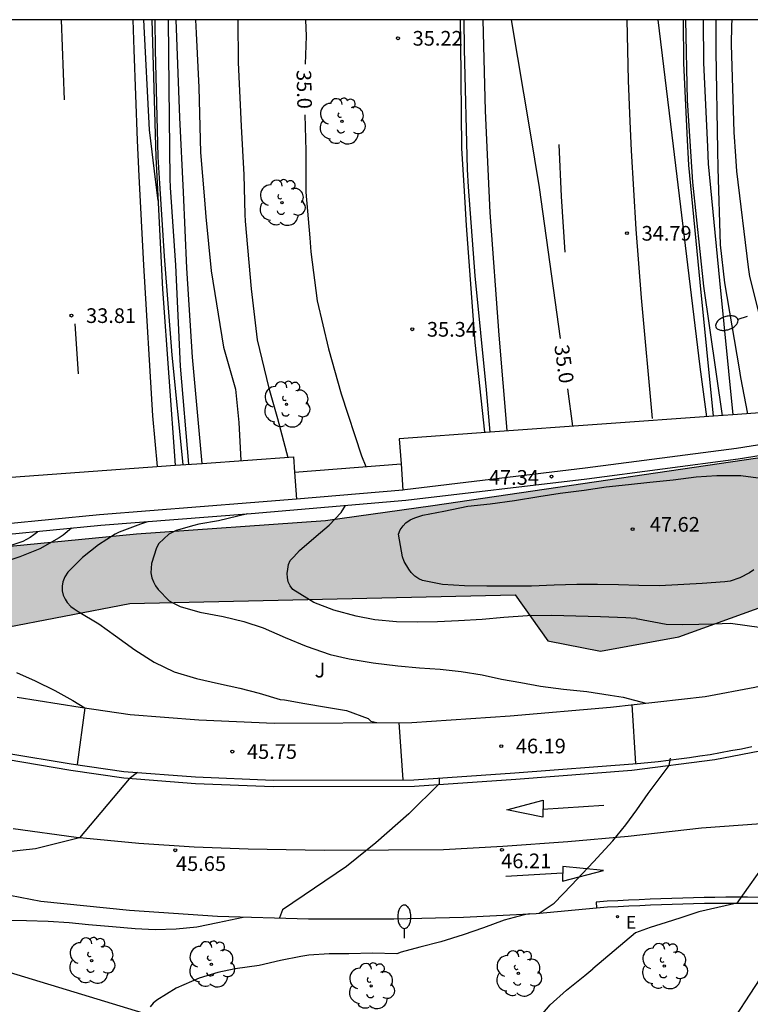
# Model space of a CAD drawing. Units: metres. Extents: x 583444 to 583795, y 4794790 to 4795041.
# Drawn here: x 583548 to 583586, y 4794990 to 4795040 of the extents above; entities that cross this region are included whole.
import ezdxf

# ---------------------------------------------------------------- set-up
doc = ezdxf.new("R2010")
doc.units = ezdxf.units.M
for name, color, linetype in [('010106', 9, 'Continuous'), ('020104', 34, 'Continuous'), ('020204', 9, 'Continuous'), ('020307', 24, 'Continuous'), ('020308', 9, 'Continuous'), ('050102', 4, 'Continuous'), ('060102', 9, 'Continuous'), ('060108', 9, 'Continuous'), ('060113', 4, 'Continuous'), ('060119', 9, 'Continuous'), ('060129', 1, 'Continuous'), ('070105', 6, 'Continuous'), ('100106', 63, 'Continuous'), ('100202', 3, 'Continuous'), ('100302', 7, 'Continuous'), ('220104', 9, 'LINEA_ELECTRICA'), ('220207', 9, 'Continuous'), ('220307', 9, 'Continuous'), ('250202', 9, 'Continuous'), ('260101', 9, 'Continuous'), ('990504', 63, 'Continuous')]:
    doc.layers.add(name, color=color, linetype=linetype)
doc.layers.add('020105', color=24, linetype='Continuous', lineweight=30)
doc.styles.add('ARIAL', font='ARIAL.TTF', dxfattribs={"height": 1})
doc.styles.add('ARIALI', font='ARIALI.TTF', dxfattribs={"height": 1})
doc.styles.add('ROMANS', font='romans__.ttf', dxfattribs={"height": 1})
doc.styles.get("Standard").update_dxf_attribs({"font": 'txt.shx'})
doc.linetypes.add('LINEA_ELECTRICA', pattern='A,7.5,-0.3,["E",Standard,S=0.25,R=0,X=-0.1,Y=-0.1],-0.3', length=8.1)

# ---------------------------------------------------------------- blocks, each defined once
blk = doc.blocks.new('ARBOL')
blk.add_circle((0, 0), 0.0587)
for centre, radius, start, end in [((-0.28, 0.855), 0.3, 359.2878, 173.6078), ((0.097, 0.97), 0.21, 23.1565, 160.4665), ((0.438, 0.881), 0.24, 301.578, 139.328), ((-0.564, 0.381), 0.532, 92.28, 254.58), ((0.656, 0.288), 0.443, 319.8556, 114.7656), ((-0.091, 0.321), 0.12, 119.14, 310.56), ((0.819, -0.249), 0.383, 235.5275, 62.0275), ((-0.556, -0.339), 0.555, 142.64, 266.54), ((-0.039, -0.384), 0.21, 189.64, 323.88), ((-0.301, -0.676), 0.45, 213.78, 295.32), ((0.299, -0.624), 0.532, 224.67, 0.24)]:
    blk.add_arc(centre, radius, start, end)
blk = doc.blocks.new('FAREDI')
blk.add_line((0, 0), (0.5, 0))
blk.add_lwpolyline([(0.5, 0, 0.159986), (0.538, -0.117, 0.106322), (0.675, -0.238, 0.071006), (0.858, -0.309, 0.057309), (1.099, -0.337, 0.057309), (1.339, -0.309, 0.071006), (1.522, -0.238, 0.106322), (1.659, -0.117, 0.159986), (1.697, 0, 0.159986), (1.659, 0.117, 0.106322), (1.522, 0.238, 0.071006), (1.339, 0.309, 0.057309), (1.099, 0.337, 0.057309), (0.858, 0.309, 0.071006), (0.675, 0.238, 0.106322), (0.538, 0.117, 0.159986)], format="xyb", close=True)
blk = doc.blocks.new('REGALU')
blk.add_circle((0, 0), 0.055)
blk = doc.blocks.new('COTAPU')
blk.add_circle((0, 0), 0.075)

msp = doc.modelspace()

# ---------------------------------------------------------------- hatches: boundary and pattern name
at = {"layer": '990504'}
msp.add_hatch(color=256, dxfattribs=at).paths.add_polyline_path([(583610.427, 4795040.174), (583593.876, 4795040.175), (583595.685, 4795038.981), (583596.618, 4795036.73), (583595.067, 4795033.515), (583591.237, 4795030.055), (583589.477, 4795028.535), (583588.247, 4795025.745), (583588.667, 4795022.915), (583590.417, 4795021.465), (583593.687, 4795020.685), (583594.417, 4795020.215), (583594.097, 4795019.595), (583592.847, 4795018.655), (583589.367, 4795018.225), (583569.617, 4795015.326), (583564.127, 4795014.556), (583554.458, 4795013.876), (583547.288, 4795013.176), (583545.368, 4795014.086), (583543.778, 4795016.226), (583543.628, 4795019.326), (583543.238, 4795024.076), (583541.258, 4795028.346), (583539.279, 4795032.806), (583538.509, 4795036.256), (583536.699, 4795036.746), (583530.209, 4795036.056), (583527.489, 4795034.286), (583526.549, 4795030.556), (583526.909, 4795025.846), (583528.129, 4795019.897), (583531.578, 4795013.787), (583534.818, 4795010.387), (583537.158, 4795009.267), (583541.938, 4795008.657), (583547.378, 4795009.046), (583554.108, 4795010.336), (583573.817, 4795010.786), (583575.497, 4795008.436), (583578.187, 4795007.906), (583582.197, 4795008.626), (583586.667, 4795010.256), (583590.447, 4795012.555), (583594.747, 4795013.805), (583598.106, 4795014.175), (583602.876, 4795015.885), (583606.446, 4795018.115), (583609.406, 4795022.155), (583610.936, 4795026.645), (583611.427, 4795033.764)])

# ---------------------------------------------------------------- linework, layer by layer
at = {"layer": '010106', "flags": 128}
msp.add_lwpolyline([(583444.136, 4794790.185), (583794.126, 4794790.177), (583794.131, 4795040.17), (583444.141, 4795040.178)], close=True, dxfattribs=at)
at = {"layer": '020104', "flags": 128}
for points, elevation in [([(583555.443, 4795031.869), (583555.127, 4795034.544), (583554.824, 4795040.175)], 33.5), ([(583557.468, 4795040.175), (583557.505, 4795039.485), (583557.641, 4795036.704), (583557.725, 4795033.386), (583557.933, 4795030.969)], 34), ([(583559.639, 4795040.175), (583559.659, 4795037.993), (583559.81, 4795034.739), (583559.949, 4795032.244), (583559.995, 4795030.224)], 34.5), ([(583581.851, 4795034.269), (583581.138, 4795040.175)], 34.5), ([(583584.08, 4795040.175), (583584.087, 4795038.546), (583584.167, 4795033.512)], 34.5), ([(583583.627, 4795019.885), (583583.277, 4795022.435), (583581.851, 4795034.269)], 34.5), ([(583584.167, 4795033.512), (583584.177, 4795032.585), (583584.297, 4795028.675), (583584.517, 4795026.725), (583585.277, 4795022.335), (583585.347, 4795021.895), (583585.697, 4795020.035)], 34.5), ([(583555.558, 4795030.936), (583555.443, 4795031.869)], 33.5), ([(583557.933, 4795030.969), (583558.008, 4795030.106), (583558.278, 4795027.346), (583558.908, 4795023.436), (583559.518, 4795021.286), (583559.688, 4795019.586), (583559.788, 4795017.646)], 34), ([(583559.995, 4795030.224), (583560.008, 4795029.886), (583560.318, 4795026.416), (583560.628, 4795023.806), (583561.228, 4795021.336), (583561.668, 4795019.796), (583562.198, 4795017.806)], 34.5), ([(583580.007, 4795009.576), (583579.487, 4795009.596), (583578.187, 4795009.656), (583576.917, 4795009.686), (583575.687, 4795009.716), (583574.447, 4795009.706), (583573.247, 4795009.616), (583572.127, 4795009.516), (583570.927, 4795009.456), (583569.847, 4795009.406), (583568.817, 4795009.386), (583567.757, 4795009.406), (583566.647, 4795009.496), (583565.697, 4795009.686), (583564.547, 4795009.996), (583563.517, 4795010.396), (583562.447, 4795011.056), (583562.317, 4795011.246), (583562.207, 4795011.436), (583562.177, 4795011.666), (583562.167, 4795011.876), (583562.187, 4795012.096), (583562.237, 4795012.336), (583562.317, 4795012.536), (583562.497, 4795012.726), (583562.787, 4795013.046), (583563.647, 4795013.786), (583564.307, 4795014.336), (583564.917, 4795014.996), (583565.147, 4795015.346)], 47), ([(583555.018, 4795014.516), (583554.658, 4795014.396), (583553.568, 4795013.976), (583553.368, 4795013.876), (583552.508, 4795013.336), (583551.688, 4795012.686), (583550.938, 4795011.936), (583550.798, 4795011.706), (583550.698, 4795011.436), (583550.648, 4795011.216), (583550.658, 4795010.976), (583550.708, 4795010.766), (583550.808, 4795010.556), (583550.918, 4795010.386), (583551.098, 4795010.186), (583551.268, 4795010.056), (583551.478, 4795009.936), (583552.528, 4795009.306), (583553.378, 4795008.686), (583554.368, 4795007.976), (583555.368, 4795007.346), (583556.388, 4795006.846), (583557.527, 4795006.506), (583558.657, 4795006.256), (583559.737, 4795006.016), (583560.727, 4795005.756), (583561.807, 4795005.436), (583562.027, 4795005.406), (583563.057, 4795005.226), (583564.177, 4795005.036), (583565.197, 4795004.866), (583566.297, 4795004.466), (583566.447, 4795004.326), (583566.657, 4795004.266), (583566.747, 4795004.246)], 46), ([(583560.138, 4795014.926), (583558.648, 4795014.556), (583557.638, 4795014.396), (583557.388, 4795014.326), (583556.478, 4795014.076), (583556.118, 4795013.876), (583555.598, 4795013.406), (583555.478, 4795013.186), (583555.228, 4795012.376), (583555.198, 4795011.896), (583555.248, 4795011.646), (583555.318, 4795011.436), (583555.428, 4795011.246), (583555.558, 4795011.056), (583556.128, 4795010.476), (583556.308, 4795010.376), (583556.698, 4795010.186), (583557.698, 4795009.896), (583558.897, 4795009.666), (583559.947, 4795009.416), (583560.937, 4795009.086), (583562.067, 4795008.606), (583563.127, 4795008.156), (583564.357, 4795007.726), (583565.327, 4795007.516), (583566.567, 4795007.306), (583567.817, 4795007.156), (583568.927, 4795007.056), (583569.977, 4795006.976), (583571.067, 4795006.856), (583572.127, 4795006.686), (583573.127, 4795006.476), (583574.117, 4795006.296), (583575.117, 4795006.116), (583576.297, 4795005.966), (583577.487, 4795005.836), (583578.677, 4795005.656), (583579.347, 4795005.546), (583580.507, 4795005.246)], 46.5), ([(583551.138, 4795014.186), (583550.708, 4795013.826), (583550.508, 4795013.686), (583549.508, 4795013.136), (583548.488, 4795012.716), (583547.408, 4795012.366)], 45.5), ([(583580.007, 4795009.576), (583581.547, 4795009.276), (583582.397, 4795009.266), (583583.217, 4795009.286), (583583.987, 4795009.306), (583584.837, 4795009.326), (583588.007, 4795008.886), (583590.967, 4795007.526), (583591.306, 4795004.426), (583592.916, 4795004.976), (583588.396, 4794999.586), (583585.156, 4794995.026), (583583.216, 4794994.576), (583582.287, 4794994.266), (583581.547, 4794994.026), (583580.727, 4794993.776), (583579.977, 4794993.496), (583577.787, 4794991.656)], 47), ([(583548.328, 4795006.806), (583549.268, 4795006.376), (583550.288, 4795005.896), (583551.208, 4795005.376), (583551.808, 4795004.996), (583551.418, 4795002.107)], 45.5), ([(583579.997, 4795002.146), (583579.797, 4795005.166)], 46.5), ([(583568.097, 4795001.326), (583567.897, 4795004.246)], 46), ([(583575.047, 4794994.506), (583575.817, 4794995.016), (583576.697, 4794995.936), (583577.827, 4794997.136), (583578.807, 4794998.206), (583579.487, 4794999.016), (583580.037, 4794999.796), (583580.617, 4795000.626), (583581.697, 4795002.056), (583581.767, 4795002.436)], 46.5), ([(583554.507, 4795001.706), (583554.077, 4795001.376), (583551.547, 4794998.357), (583549.298, 4794997.797), (583543.018, 4794997.117), (583542.818, 4794996.547)], 45.5), ([(583569.927, 4795001.416), (583569.937, 4795001.126), (583568.387, 4794999.586), (583566.697, 4794998.106), (583565.197, 4794996.896), (583561.917, 4794994.687), (583561.767, 4794994.267)], 46), ([(583574.547, 4794994.476), (583574.287, 4794994.416), (583573.257, 4794994.156), (583572.197, 4794993.766), (583571.167, 4794993.406), (583570.017, 4794993.046), (583568.947, 4794992.766), (583567.987, 4794992.516), (583567.777, 4794992.436), (583566.517, 4794992.456), (583565.317, 4794992.437), (583564.317, 4794992.427), (583563.277, 4794992.357), (583562.857, 4794992.297), (583561.827, 4794992.097), (583560.727, 4794991.837), (583559.497, 4794991.657), (583558.617, 4794991.477), (583557.657, 4794991.187), (583556.477, 4794990.667), (583555.497, 4794990.057), (583555.317, 4794989.907), (583555.157, 4794989.727)], 46.5), ([(583547.777, 4794994.157), (583548.827, 4794994.127), (583549.947, 4794994.097), (583551.007, 4794994.037), (583552.007, 4794993.927), (583553.227, 4794993.827), (583554.387, 4794993.727), (583555.417, 4794993.667), (583556.477, 4794993.707), (583557.537, 4794993.807), (583558.617, 4794994.037), (583559.907, 4794994.307)], 46), ([(583575.516, 4794975.517), (583575.306, 4794975.977), (583575.006, 4794976.957), (583574.796, 4794978.057), (583574.756, 4794979.227), (583574.816, 4794979.937), (583574.936, 4794980.367), (583575.126, 4794980.787), (583575.326, 4794981.397), (583575.316, 4794981.647), (583575.276, 4794981.887), (583575.036, 4794983.097), (583574.806, 4794984.117), (583574.547, 4794985.207), (583574.287, 4794986.456), (583574.297, 4794987.456), (583574.437, 4794988.016), (583574.947, 4794989.046), (583575.607, 4794989.826), (583576.447, 4794990.576), (583577.387, 4794991.326), (583577.787, 4794991.656)], 47)]:
    msp.add_lwpolyline(points, dxfattribs=dict(at, elevation=elevation))
at = {"layer": '020105', "flags": 128}
for points, elevation in [([(583563.096, 4795040.175), (583563.127, 4795039.339), (583563.077, 4795037.91)], 35), ([(583574.591, 4795034.496), (583573.638, 4795040.175)], 35), ([(583584.901, 4795040.175), (583584.883, 4795039.881), (583584.872, 4795038.905), (583585.002, 4795034.43), (583585.089, 4795033.21)], 35), ([(583563.066, 4795035.314), (583563.109, 4795033.473), (583563.123, 4795031.363), (583563.316, 4795029.025)], 35), ([(583576.147, 4795023.875), (583575.068, 4795031.595), (583574.591, 4795034.496)], 35), ([(583585.089, 4795033.21), (583585.147, 4795032.435), (583585.727, 4795027.535), (583585.797, 4795027.045), (583587.007, 4795022.245), (583587.127, 4795021.765), (583587.427, 4795020.165)], 35), ([(583563.316, 4795029.025), (583563.378, 4795028.306), (583563.698, 4795025.806), (583564.278, 4795023.346), (583564.928, 4795021.046), (583565.957, 4795017.886), (583566.187, 4795017.346)], 35), ([(583576.777, 4795019.395), (583576.507, 4795021.305)], 35), ([(583586.027, 4795012.056), (583585.807, 4795011.906), (583585.317, 4795011.656), (583584.807, 4795011.476), (583584.547, 4795011.436), (583583.377, 4795011.356), (583581.197, 4795011.246), (583580.147, 4795011.256), (583579.107, 4795011.296), (583578.027, 4795011.306), (583576.977, 4795011.306), (583575.807, 4795011.266), (583574.657, 4795011.226), (583573.597, 4795011.226), (583572.377, 4795011.226), (583571.237, 4795011.246), (583570.107, 4795011.306), (583569.077, 4795011.506), (583568.897, 4795011.596), (583568.697, 4795011.726), (583568.507, 4795011.926), (583568.377, 4795012.086), (583568.147, 4795012.476), (583568.057, 4795012.716), (583567.857, 4795013.886), (583567.937, 4795014.096), (583568.097, 4795014.306), (583568.237, 4795014.456), (583568.447, 4795014.606), (583568.687, 4795014.716), (583569.097, 4795014.856), (583570.177, 4795015.056), (583571.397, 4795015.306), (583572.547, 4795015.436), (583573.787, 4795015.596), (583575.037, 4795015.806), (583576.117, 4795015.976), (583577.347, 4795016.136), (583578.477, 4795016.296), (583579.617, 4795016.426), (583580.707, 4795016.535), (583581.897, 4795016.665), (583583.077, 4795016.805), (583584.127, 4795016.885), (583585.357, 4795016.875), (583586.507, 4795016.725)], 47.5), ([(583549.388, 4795013.976), (583549.018, 4795013.716), (583548.638, 4795013.506), (583547.528, 4795013.136)], 45), ([(583595.357, 4795012.075), (583598.446, 4795011.305), (583599.956, 4795007.895), (583601.536, 4795008.625), (583597.146, 4795002.126), (583591.216, 4794994.846), (583590.576, 4794994.526), (583589.086, 4794994.216), (583588.486, 4794993.826), (583587.886, 4794993.316), (583587.316, 4794992.666), (583584.826, 4794988.856)], 47.5)]:
    msp.add_lwpolyline(points, dxfattribs=dict(at, elevation=elevation))
at = {"layer": '050102'}
msp.add_polyline3d([(583556.072, 4795040.175, 33.152), (583556.103, 4795036.726, 33.157), (583556.156, 4795032.035, 33.17), (583556.184, 4795031.601, 33.172), (583556.448, 4795027.626, 33.189), (583556.688, 4795022.466, 33.259), (583557.108, 4795017.456, 33.259)], dxfattribs=at)
at = {"layer": '060102'}
for points in [[(583555.237, 4795040.175, 33.452), (583555.438, 4795033.154, 33.481), (583555.506, 4795031.846, 33.473), (583555.788, 4795026.406, 33.439), (583556.438, 4795017.402, 33.439)], [(583572.548, 4795019.092, 35.199), (583572.347, 4795021.256, 35.199), (583571.768, 4795027.085, 35.109), (583571.439, 4795031.631, 35.087), (583571.376, 4795032.515, 35.082), (583571.227, 4795038.693, 35.048), (583571.21, 4795040.175, 35.037)], [(583583.957, 4795019.916, 34.439), (583583.287, 4795026.755, 34.349), (583582.697, 4795032.745, 34.399), (583582.634, 4795034.013, 34.386), (583582.453, 4795037.951, 34.36), (583582.433, 4795040.175, 34.325)]]:
    msp.add_polyline3d(points, dxfattribs=at)
at = {"layer": '060108'}
for points in [[(583548.358, 4795005.556, 45.379), (583551.568, 4795005.036, 45.469), (583554.138, 4795004.666, 45.539), (583557.647, 4795004.396, 45.649), (583561.497, 4795004.226, 45.809), (583568.537, 4795004.246, 46.019), (583573.567, 4795004.596, 46.219), (583578.687, 4795005.046, 46.449), (583583.537, 4795005.576, 46.629), (583586.077, 4795006.056, 46.789), (583589.477, 4795006.856, 46.969), (583591.977, 4795007.745, 47.109), (583594.626, 4795008.955, 47.279), (583597.376, 4795010.385, 47.469), (583599.246, 4795011.555, 47.599), (583600.606, 4795012.685, 47.729), (583602.306, 4795014.265, 47.849), (583603.476, 4795015.655, 47.929), (583604.266, 4795016.785, 47.989), (583605.506, 4795018.755, 48.109), (583606.316, 4795020.465, 48.229), (583606.613, 4795021.144, 48.237)], [(583547.818, 4795002.687, 45.379), (583551.118, 4795002.147, 45.469), (583553.817, 4795001.756, 45.539), (583557.477, 4795001.476, 45.649), (583561.437, 4795001.306, 45.809), (583568.637, 4795001.326, 46.019), (583573.797, 4795001.686, 46.219), (583580.057, 4795002.156, 46.569), (583580.597, 4795002.206, 46.599), (583581.127, 4795002.266, 46.619), (583581.667, 4795002.326, 46.639), (583582.197, 4795002.396, 46.659), (583582.737, 4795002.466, 46.689), (583583.267, 4795002.546, 46.709), (583583.797, 4795002.626, 46.729), (583584.327, 4795002.716, 46.759), (583584.857, 4795002.816, 46.779), (583585.387, 4795002.916, 46.799), (583585.917, 4795003.026, 46.829)], [(583545.328, 4794995.937, 45.679), (583549.567, 4794995.127, 45.809), (583554.107, 4794994.657, 45.929), (583558.597, 4794994.347, 46.079), (583563.257, 4794994.226, 46.239), (583567.617, 4794994.226, 46.319), (583571.177, 4794994.306, 46.429), (583574.887, 4794994.496, 46.589), (583577.987, 4794994.786, 46.729)], [(583577.987, 4794994.786, 46.729), (583578.537, 4794994.826, 46.769), (583579.087, 4794994.856, 46.809), (583579.637, 4794994.886, 46.849), (583580.187, 4794994.906, 46.889), (583580.747, 4794994.936, 46.929), (583581.297, 4794994.956, 46.969), (583581.847, 4794994.976, 47.009), (583582.397, 4794994.986, 47.049), (583582.946, 4794995.006, 47.089), (583583.496, 4794995.016, 47.129), (583584.046, 4794995.016, 47.159), (583584.606, 4794995.026, 47.199), (583585.156, 4794995.026, 47.239), (583585.706, 4794995.026, 47.279), (583586.256, 4794995.016, 47.319)]]:
    msp.add_polyline3d(points, dxfattribs=at)
at = {"layer": '060113'}
for points in [[(583557.818, 4795017.501, 33.529), (583557.318, 4795022.936, 33.529), (583557.038, 4795027.476, 33.489), (583556.857, 4795031.358, 33.481), (583556.675, 4795035.181, 33.475), (583556.489, 4795040.175, 33.462)], [(583583.433, 4795040.175, 34.326), (583583.453, 4795037.979, 34.36), (583583.651, 4795033.68, 34.389), (583583.687, 4795032.805, 34.399), (583584.277, 4795026.855, 34.349), (583584.946, 4795019.987, 34.439)], [(583586.777, 4795002.866, 46.699), (583584.037, 4795002.346, 46.539), (583579.787, 4795001.796, 46.359), (583573.847, 4795001.336, 46.139), (583568.677, 4795000.976, 45.929), (583561.447, 4795000.966, 45.719), (583557.477, 4795001.126, 45.559), (583553.807, 4795001.406, 45.459), (583551.098, 4795001.797, 45.379), (583547.788, 4795002.357, 45.289)], [(583586.256, 4794995.306, 47.209), (583585.706, 4794995.326, 47.169), (583585.146, 4794995.326, 47.129), (583584.596, 4794995.326, 47.089), (583584.036, 4794995.316, 47.049), (583583.486, 4794995.316, 47.019), (583582.937, 4794995.296, 46.979), (583582.387, 4794995.276, 46.939), (583581.837, 4794995.266, 46.899), (583581.277, 4794995.246, 46.859), (583580.727, 4794995.226, 46.819), (583580.167, 4794995.196, 46.779), (583579.617, 4794995.176, 46.739), (583579.067, 4794995.146, 46.699), (583578.517, 4794995.116, 46.659), (583577.957, 4794995.076, 46.619), (583577.987, 4794994.786, 46.729)]]:
    msp.add_polyline3d(points, dxfattribs=at)
at = {"layer": '060119'}
for points in [[(583555.388, 4795040.175, 34.36), (583555.403, 4795038.644, 34.34), (583555.552, 4795033.172, 34.3), (583555.638, 4795031.799, 34.285), (583555.868, 4795028.096, 34.249), (583556.268, 4795023.036, 34.179), (583556.818, 4795017.436, 34.149)], [(583571.008, 4795040.175, 35.896), (583571.032, 4795038.99, 35.916), (583571.078, 4795033.604, 35.927), (583571.204, 4795031.417, 35.946), (583571.308, 4795029.655, 35.959), (583571.757, 4795023.675, 35.889), (583572.247, 4795019.096, 35.889)], [(583582.524, 4795040.175, 35.032), (583582.616, 4795036.046, 35.122), (583582.752, 4795033.974, 35.131), (583582.887, 4795031.865, 35.139), (583583.457, 4795026.555, 35.249), (583584.407, 4795019.925, 35.179)]]:
    msp.add_polyline3d(points, dxfattribs=at)
at = {"layer": '060129'}
for points in [[(583588.657, 4795020.255, 35.149), (583584.946, 4795019.987, 35.149)], [(583583.957, 4795019.916, 35.149), (583572.548, 4795019.092, 35.149)], [(583584.946, 4795019.987, 35.149), (583583.957, 4795019.916, 35.149)], [(583572.548, 4795019.092, 35.149), (583567.897, 4795018.756, 35.149), (583567.985, 4795017.476, 35.149)], [(583557.818, 4795017.501, 33.717), (583562.478, 4795017.836, 33.719), (583562.536, 4795017.053, 33.719)], [(583545.238, 4795016.598, 33.711), (583556.438, 4795017.402, 33.716)], [(583556.438, 4795017.402, 33.716), (583557.818, 4795017.501, 33.717)], [(583562.536, 4795017.053, 33.719), (583562.638, 4795015.675, 33.719)], [(583567.985, 4795017.476, 35.149), (583568.077, 4795016.137, 35.149)]]:
    msp.add_polyline3d(points, dxfattribs=at)
at = {"layer": '070105'}
for points in [[(583541.888, 4795014.108, 43.159), (583537.008, 4795013.867, 42.059), (583536.978, 4795013.417, 42.129), (583547.758, 4795013.856, 44.469), (583552.628, 4795014.336, 45.709), (583560.318, 4795014.936, 46.519), (583568.237, 4795015.616, 47.029), (583577.477, 4795016.716, 47.349), (583585.227, 4795017.725, 47.259), (583606.613, 4795021.144, 45.739)], [(583589.11, 4795018.896, 46.976), (583585.147, 4795018.265, 47.259), (583577.407, 4795017.256, 47.349), (583568.177, 4795016.146, 47.029), (583568.077, 4795016.137, 47.022)], [(583562.536, 4795017.053, 34.538), (583567.985, 4795017.476, 34.629)], [(583568.077, 4795016.137, 47.022), (583562.638, 4795015.675, 46.671)], [(583562.638, 4795015.675, 46.671), (583560.288, 4795015.476, 46.519), (583552.568, 4795014.876, 45.709), (583547.698, 4795014.396, 44.469), (583541.888, 4795014.108, 43.159)]]:
    msp.add_polyline3d(points, dxfattribs=at)
at = {"layer": '100106', "elevation": 35.876, "flags": 128}
for points in [[(583593.876, 4795040.175), (583595.685, 4795038.981), (583596.618, 4795036.73), (583595.067, 4795033.515), (583591.237, 4795030.055), (583589.477, 4795028.535), (583588.247, 4795025.745), (583588.667, 4795022.915), (583590.417, 4795021.465), (583593.687, 4795020.685), (583594.417, 4795020.215), (583594.097, 4795019.595), (583592.847, 4795018.655), (583589.367, 4795018.225), (583569.617, 4795015.326), (583564.127, 4795014.556), (583554.458, 4795013.876), (583547.288, 4795013.176)], [(583547.378, 4795009.046), (583554.108, 4795010.336), (583573.817, 4795010.786), (583575.497, 4795008.436), (583578.187, 4795007.906), (583582.197, 4795008.626), (583586.667, 4795010.256), (583590.447, 4795012.555), (583594.747, 4795013.805), (583598.106, 4795014.175), (583602.876, 4795015.885), (583606.446, 4795018.115), (583609.406, 4795022.155), (583610.936, 4795026.645), (583611.427, 4795033.764), (583610.427, 4795040.174)]]:
    msp.add_lwpolyline(points, dxfattribs=at)
at = {"layer": '220104'}
msp.add_polyline3d([(583505.639, 4795004.357, 45.899), (583540.878, 4794993.647, 46.159), (583614.485, 4794971.256, 49.519)], dxfattribs=at)
at = {"layer": '260101'}
for points in [[(583550.61, 4795040.175, 33.818), (583550.76, 4795036.076, 33.784)], [(583554.277, 4795040.175, 33.58), (583554.327, 4795038.63, 33.595), (583554.489, 4795033.995, 33.55), (583554.58, 4795032.181, 33.536)], [(583572.438, 4795032.538, 35.098), (583572.295, 4795035.518, 35.077), (583572.187, 4795040.175, 35.031)], [(583579.528, 4795040.175, 34.628), (583579.605, 4795037.069, 34.657), (583579.687, 4795034.977, 34.687)], [(583579.687, 4795034.977, 34.687), (583579.747, 4795033.495, 34.709), (583579.997, 4795029.465, 34.699), (583580.267, 4795025.965, 34.739), (583580.827, 4795019.795, 34.809)], [(583576.377, 4795028.295, 34.999), (583576.197, 4795031.145, 34.959), (583576.068, 4795033.805, 34.919)], [(583554.58, 4795032.181, 33.536), (583554.808, 4795027.636, 33.499), (583555.278, 4795019.936, 33.539), (583555.518, 4795017.336, 33.509)], [(583573.417, 4795019.186, 35.249), (583572.997, 4795024.045, 35.139), (583572.548, 4795030.325, 35.109), (583572.438, 4795032.538, 35.098)], [(583551.308, 4795024.626, 33.769), (583551.478, 4795022.076, 33.759)], [(583573.387, 4794999.796, 46.179), (583575.247, 4795000.286, 46.269), (583575.227, 4794999.416, 46.319), (583573.387, 4794999.796, 46.179)], [(583575.227, 4794999.816, 46.289), (583578.347, 4795000.036, 46.519)], [(583589.446, 4794999.296, 47.199), (583583.357, 4794998.846, 46.669), (583579.597, 4794998.426, 46.499), (583576.507, 4794998.156, 46.349), (583573.187, 4794997.916, 46.209), (583570.157, 4794997.746, 46.099), (583567.347, 4794997.726, 46.029), (583564.047, 4794997.716, 45.929), (583560.167, 4794997.786, 45.749), (583557.397, 4794997.877, 45.669), (583554.577, 4794998.077, 45.559), (583551.377, 4794998.377, 45.409), (583548.158, 4794998.827, 45.259)], [(583578.337, 4794996.686, 46.589), (583576.257, 4794996.896, 46.469), (583576.247, 4794996.146, 46.449), (583578.337, 4794996.686, 46.589)], [(583576.247, 4794996.556, 46.459), (583573.347, 4794996.376, 46.309)]]:
    msp.add_polyline3d(points, dxfattribs=at)

# ---------------------------------------------------------------- block references
at = {"layer": '020204', "rotation": 359.9987685839998}
for p in [(583567.828, 4795039.227, 35.22), (583579.537, 4795029.265, 34.79), (583551.128, 4795025.056, 33.81), (583568.558, 4795024.356, 35.34), (583575.677, 4795016.826, 47.34), (583579.827, 4795014.136, 47.62), (583573.107, 4795003.046, 46.19), (583559.357, 4795002.766, 45.75), (583556.437, 4794997.727, 45.65), (583573.147, 4794997.746, 46.21)]:
    msp.add_blockref('COTAPU', p, dxfattribs=at)
at = {"layer": '100202', "rotation": 359.9987685839998}
for p in [(583564.959, 4795034.986, 34.859), (583561.89, 4795030.825, 34.593), (583562.128, 4795020.516, 34.4), (583552.157, 4794992.087, 46.23), (583558.287, 4794991.897, 46.36), (583581.446, 4794991.806, 47.27), (583573.987, 4794991.426, 46.9), (583566.457, 4794990.787, 46.69)]:
    msp.add_blockref('ARBOL', p, dxfattribs=at)
at = {"layer": '220207', "rotation": 359.9987685839998}
msp.add_blockref('REGALU', (583579.057, 4794994.326, 46.85), dxfattribs=at)
at = {"layer": '250202'}
for p, rotation in [((583585.687, 4795025.015, 34.53), 198.3787686367845), ((583568.157, 4794993.226, 46.37), 90.27876860071954)]:
    msp.add_blockref('FAREDI', p, dxfattribs=dict(at, rotation=rotation))

# ---------------------------------------------------------------- texts
at = {"layer": '020307', "style": 'ARIALI'}
for rotation, p in [(271.3378, (583562.637, 4795037.6, 34.999)), (277.9088, (583575.817, 4795023.515, 34.999))]:
    msp.add_text('35.0', height=0.75, rotation=rotation, dxfattribs=at).set_placement(p)
at = {"layer": '020308', "style": 'ARIAL'}
for s, p in [('35.22', (583568.578, 4795038.852, 35.219)), ('34.79', (583580.287, 4795028.885, 34.789)), ('33.81', (583551.878, 4795024.676, 33.809)), ('35.34', (583569.308, 4795023.976, 35.339)), ('47.34', (583572.477, 4795016.406, 47.339)), ('47.62', (583580.707, 4795014.006, 47.619)), ('46.19', (583573.857, 4795002.676, 46.189)), ('45.75', (583560.107, 4795002.396, 45.749)), ('45.65', (583556.477, 4794996.667, 45.649)), ('46.21', (583573.107, 4794996.806, 46.209))]:
    msp.add_text(s, height=0.75, rotation=359.9988, dxfattribs=at).set_placement(p)
at = {"layer": '100302', "style": 'ARIAL'}
msp.add_text('J', height=0.75, rotation=359.9988, dxfattribs=at).set_placement((583563.567, 4795006.556))
at = {"layer": '220307', "style": 'ROMANS'}
msp.add_text('E', height=0.65, rotation=359.9988, dxfattribs=at).set_placement((583579.487, 4794993.716, 46.849))

doc.saveas('drawing.dxf')
